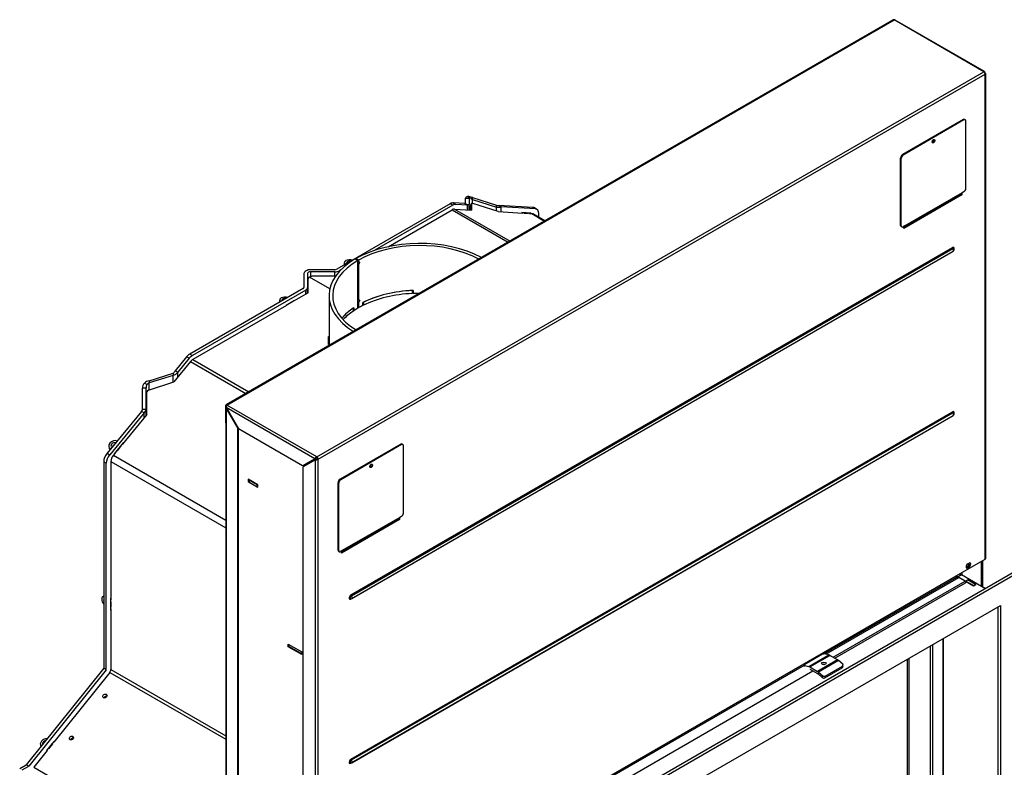
# Model space of a CAD drawing. Units: millimetres. Extents: x 11 to 294, y 13 to 412.
# Drawn here: x 192 to 246, y 77 to 118 of the extents above; entities that cross this region are included whole.
import ezdxf

# ---------------------------------------------------------------- set-up
doc = ezdxf.new("R2010")
doc.units = ezdxf.units.MM
for name, color, linetype in [('Default', 7, 'Continuous'), ('PL_01_08_K200', 7, 'Continuous'), ('PL_03_01_03_D', 7, 'Continuous'), ('PL_03_01_04_DS', 7, 'Continuous'), ('PL_07_02_04_UCHY', 7, 'Continuous'), ('PL_1000_07_02_02', 7, 'Continuous'), ('PL_1000H_01_02_Z', 7, 'Continuous'), ('PL_1000H_01_04_0', 7, 'Continuous'), ('PL_1000H_03_01_0', 7, 'Continuous'), ('PL_1000H_07_02_0', 7, 'Continuous'), ('PL_1000H_19_05_0', 7, 'Continuous'), ('PL_1000H_19_07_0', 7, 'Continuous'), ('PL_19_01_KR', 7, 'Continuous'), ('PL_30_00_DS', 7, 'Continuous'), ('PL_H_02_01_01_02', 7, 'Continuous'), ('PL_H_07_02_03_VY', 7, 'Continuous')]:
    doc.layers.add(name, color=color, linetype=linetype)

# ---------------------------------------------------------------- blocks, each defined once
blk = doc.blocks.new('SE4')
at = {"layer": 'PL_01_08_K200', "color": 7, "linetype": 'Continuous'}
for p, q in [((210.713, 104.976), (210.717, 104.978)), ((210.717, 104.978), (210.859, 104.896)), ((210.882, 104.91), (210.742, 104.992)), ((210.742, 104.992), (210.742, 104.964)), ((210.855, 104.894), (210.859, 104.896)), ((210.855, 102.282), (210.855, 104.894)), ((210.859, 104.86), (210.859, 104.896)), ((210.95, 104.786), (210.859, 104.86)), ((210.859, 104.607), (210.95, 104.786)), ((210.859, 102.778), (210.859, 104.607)), ((210.864, 104.856), (210.882, 104.845)), ((210.864, 104.855), (210.883, 104.844)), ((210.881, 104.65), (210.882, 104.649)), ((210.882, 104.91), (210.882, 104.845)), ((210.882, 104.845), (210.883, 104.844)), ((210.882, 104.649), (210.882, 102.763)), ((210.932, 104.801), (210.955, 104.787)), ((209.278, 102.963), (209.278, 100.35)), ((213.87, 103.248), (213.87, 103.201)), ((213.884, 103.085), (213.87, 103.201)), ((213.884, 103.249), (213.884, 103.085)), ((210.95, 102.704), (210.859, 102.778)), ((210.859, 102.525), (210.95, 102.704)), ((210.859, 102.284), (210.859, 102.525)), ((210.882, 102.297), (210.859, 102.311)), ((210.864, 102.774), (210.882, 102.763)), ((210.864, 102.773), (210.883, 102.762)), ((210.881, 102.568), (210.882, 102.567)), ((210.882, 102.763), (210.883, 102.762)), ((210.882, 102.567), (210.882, 102.297)), ((210.932, 102.719), (210.955, 102.705)), ((211.119, 102.424), (211.119, 102.587)), ((210.632, 102.143), (210.606, 102.156)), ((210.632, 102.306), (210.632, 102.143)), ((210.855, 102.282), (210.859, 102.284)), ((209.291, 100.305), (209.291, 100.29))]:
    blk.add_line(p, q, dxfattribs=at)
for centre, major_axis, ratio, start_param, end_param in [((214.228, 102.963), (4.95, 0), 0.57735, 0.819025, 2.352154), ((214.228, 102.963), (4.75, 0), 0.57735, 0.820441, 2.352154), ((214.228, 102.963), (4.95, 0), 0.57735, 2.360235, 3.893364), ((214.228, 102.963), (4.75, 0), 0.57735, 2.360235, 3.891948), ((214.228, 102.683), (3.233, 6.628), 0.524987, 1.50889, 1.530116), ((214.228, 102.916), (-4.744, 3.291), 0.074936, 0.841553, 0.862609), ((214.228, 100.514), (-4.75, 0), 0.57735, 4.784745, 5.425705), ((214.228, 100.35), (-4.75, 0), 0.57735, 4.714673, 4.784745), ((214.228, 100.601), (3.233, 6.628), 0.524987, 1.50889, 1.530116), ((214.228, 100.35), (-4.75, 0), 0.57735, -0.85748, -0.789439), ((214.228, 100.834), (-4.744, 3.291), 0.074936, 0.841553, 0.862609), ((214.228, 100.514), (-4.75, 0), 0.57735, -0.712286, -0.462955), ((214.228, 100.35), (-4.75, 0), 0.57735, -0.781358, -0.712286), ((214.228, 100.35), (4.95, 0), 0.57735, 3.141593, 3.162737), ((214.228, 100.514), (-4.95, 0), 0.57735, 0.073005, 0.091315)]:
    blk.add_ellipse(centre, major_axis=major_axis, ratio=ratio, start_param=start_param, end_param=end_param, dxfattribs=at)
at = {"layer": 'PL_03_01_03_D', "color": 7, "linetype": 'Continuous'}
for p, q in [((207.086, 83.775), (207.086, 83.888)), ((207.793, 83.367), (207.086, 83.775))]:
    blk.add_line(p, q, dxfattribs=at)
at = {"layer": 'PL_03_01_04_DS', "color": 7, "linetype": 'Continuous'}
for p, q in [((204.888, 92.907), (204.888, 92.788)), ((204.903, 92.891), (205.345, 92.635)), ((204.903, 92.891), (204.903, 92.768)), ((204.903, 92.768), (205.345, 92.513)), ((205.345, 92.513), (205.345, 92.635))]:
    blk.add_line(p, q, dxfattribs=at)
for centre, major_axis, start_param, end_param in [((204.938, 92.911), (0.05, 0), 3.28349, 3.926991), ((204.938, 92.788), (0.05, 0), 3.141593, 3.926991), ((205.38, 92.656), (-0.05, 0), 0.785398, 1.428899), ((205.38, 92.533), (0.05, 0), 3.926991, 4.8901)]:
    blk.add_ellipse(centre, major_axis=major_axis, ratio=0.57735, start_param=start_param, end_param=end_param, dxfattribs=at)
at = {"layer": 'PL_07_02_04_UCHY', "color": 7, "linetype": 'Continuous'}
for p, q in [((236.255, 83.349), (235.301, 82.798)), ((235.522, 82.679), (236.618, 83.312)), ((235.577, 82.656), (236.673, 83.289)), ((237.09, 83.048), (235.994, 82.415)), ((237.145, 83.008), (236.049, 82.375)), ((236.618, 83.312), (236.394, 83.372)), ((237.09, 83.048), (236.673, 83.289)), ((237.369, 82.809), (237.145, 83.008)), ((235.271, 82.76), (235.286, 82.686)), ((235.298, 82.739), (235.522, 82.679)), ((235.298, 82.739), (235.307, 82.698)), ((235.577, 82.656), (235.994, 82.415)), ((235.577, 82.533), (235.994, 82.292)), ((236.384, 82.054), (237.339, 82.605)), ((236.412, 82.157), (237.366, 82.708)), ((237.366, 82.708), (237.339, 82.605)), ((237.367, 82.64), (237.395, 82.742)), ((236.022, 82.272), (236.245, 82.074)), ((236.049, 82.375), (236.273, 82.176)), ((236.273, 82.176), (236.245, 82.074)), ((236.412, 82.157), (236.384, 82.054))]:
    blk.add_line(p, q, dxfattribs=at)
for centre, major_axis, ratio, start_param, end_param in [((236.323, 83.331), (0.098, 0.02), 0.408248, 0.684719, 2.255516), ((236.673, 83.044), (-0.15, 0.26), 0.57735, 5.235988, 5.759587), ((237.09, 82.803), (-0.15, 0.26), 0.57735, 5.03414, 5.497787), ((235.369, 82.78), (0.098, 0.02), 0.408248, 2.255516, 3.826312), ((235.577, 82.411), (-0.15, 0.26), 0.57735, 5.235988, 5.759587), ((235.994, 82.17), (-0.15, 0.26), 0.57735, 5.03414, 5.497787), ((236.333, 82.729), (-0.123, 0), 0.57735, 4.194561, 5.242301), ((237.271, 82.666), (-0.0966, 0.0259), 0.707107, 2.526113, 3.141593), ((237.298, 82.768), (-0.0966, 0.0259), 0.707107, 2.526113, 4.096909), ((235.994, 82.17), (-0.075, 0.13), 0.57735, 5.03414, 5.497787), ((236.316, 82.115), (-0.0966, 0.0259), 0.707107, 0.955317, 2.526113), ((236.344, 82.217), (-0.0966, 0.0259), 0.707107, 0.955317, 2.526113)]:
    blk.add_ellipse(centre, major_axis=major_axis, ratio=ratio, start_param=start_param, end_param=end_param, dxfattribs=at)
blk.add_ellipse((236.333, 82.852), major_axis=(-0.123, 0), ratio=0.57735, dxfattribs=at)
at = {"layer": 'PL_1000_07_02_02', "color": 7, "linetype": 'Continuous'}
for p, q in [((243.862, 87.69), (243.633, 87.558)), ((245.171, 86.935), (243.862, 87.69)), ((244.081, 87.337), (244.092, 87.343)), ((244.516, 87.078), (244.091, 87.324)), ((244.64, 87.15), (244.516, 87.078)), ((244.623, 87.16), (244.64, 87.15)), ((236.38, 82.786), (236.359, 82.798))]:
    blk.add_line(p, q, dxfattribs=at)
at = {"layer": 'PL_1000H_01_02_Z', "color": 7, "linetype": 'Continuous'}
for p, q in [((216.747, 107.979), (216.747, 108.295)), ((216.747, 108.295), (216.947, 108.295)), ((216.857, 108.393), (216.998, 108.311)), ((216.947, 108.295), (216.947, 107.955)), ((217.122, 108.221), (217.122, 108.337)), ((217.122, 108.337), (218.435, 107.92)), ((215.904, 107.993), (209.702, 104.412)), ((216.046, 107.912), (211.774, 105.445)), ((216.046, 107.912), (215.904, 107.993)), ((216.703, 108.004), (216.075, 108.041)), ((216.075, 108.041), (216.216, 107.959)), ((216.844, 107.923), (216.216, 107.959)), ((216.844, 107.923), (216.703, 108.004)), ((216.819, 107.955), (216.947, 107.955)), ((216.844, 107.663), (216.844, 107.923)), ((216.947, 107.657), (216.947, 107.955)), ((217.122, 108.009), (217.122, 108.221)), ((217.122, 108.221), (218.435, 107.804)), ((218.435, 107.804), (218.435, 107.92)), ((218.435, 107.594), (218.435, 107.804)), ((218.682, 107.816), (218.541, 107.897)), ((220.426, 107.788), (218.541, 107.897)), ((218.682, 107.553), (218.682, 107.816)), ((220.568, 107.706), (218.682, 107.816)), ((220.568, 107.706), (220.426, 107.788)), ((220.647, 107.683), (220.506, 107.764)), ((219.824, 107.505), (219.816, 107.485)), ((220.319, 107.476), (219.824, 107.505)), ((220.312, 107.455), (220.319, 107.476)), ((220.751, 107.247), (220.751, 107.454)), ((207.908, 104.17), (207.908, 103.412)), ((208.108, 104.17), (208.108, 103.412)), ((209.596, 104.387), (208.283, 104.387)), ((209.596, 104.271), (208.283, 104.271)), ((208.283, 104.011), (208.283, 104.271)), ((209.596, 104.026), (209.596, 104.271)), ((209.929, 104.38), (209.843, 104.33)), ((209.843, 104.29), (209.843, 104.33)), ((208.108, 103.104), (208.108, 103.412)), ((207.864, 103.351), (201.661, 99.77)), ((208.005, 103.269), (201.803, 99.688)), ((208.005, 103.045), (208.005, 103.269)), ((207.386, 102.698), (206.927, 102.432)), ((206.927, 102.432), (206.927, 102.422)), ((207.386, 102.687), (207.386, 102.698)), ((201.491, 99.621), (200.863, 98.859)), ((201.632, 99.539), (201.491, 99.621)), ((201.661, 99.77), (201.803, 99.688)), ((201.632, 99.539), (201.004, 98.778)), ((199.444, 98.306), (200.757, 98.723)), ((200.757, 98.607), (199.444, 98.19)), ((200.757, 98.723), (200.757, 98.607)), ((200.757, 98.242), (200.757, 98.607)), ((201.004, 98.778), (200.863, 98.859)), ((201.004, 98.518), (201.004, 98.778)), ((199.32, 98.105), (199.179, 98.187)), ((199.444, 98.306), (199.444, 98.19)), ((199.444, 97.819), (199.444, 98.19)), ((199.269, 97.914), (199.069, 97.914)), ((199.069, 96.739), (199.069, 97.914)), ((199.269, 96.739), (199.269, 97.914)), ((199.025, 96.63), (197.14, 94.343)), ((199.167, 96.548), (197.281, 94.261)), ((199.167, 96.548), (199.025, 96.63)), ((199.269, 96.739), (199.069, 96.739)), ((199.167, 96.286), (199.167, 96.548)), ((199.269, 96.41), (199.269, 96.739)), ((198.025, 94.919), (197.529, 94.318)), ((197.996, 94.863), (197.984, 94.87)), ((198.032, 94.908), (198.025, 94.919)), ((197.14, 94.343), (197.281, 94.261)), ((197.529, 94.318), (197.537, 94.306)), ((196.956, 93.88), (196.956, 82.588)), ((197.098, 93.798), (196.956, 93.88)), ((197.098, 82.506), (197.098, 93.798)), ((197.337, 86.414), (197.345, 86.419)), ((197.337, 85.76), (197.337, 86.414)), ((197.345, 85.766), (197.337, 85.76)), ((196.956, 82.588), (192.714, 77.31)), ((197.098, 82.506), (192.855, 77.228)), ((197.098, 82.506), (196.956, 82.588)), ((193.849, 78.079), (194.248, 78.574)), ((193.854, 78.071), (193.849, 78.079)), ((194.248, 78.574), (194.251, 78.568)), ((192.36, 77.106), (192.714, 77.31)), ((192.502, 77.024), (192.855, 77.228)), ((192.855, 77.228), (192.714, 77.31))]:
    blk.add_line(p, q, dxfattribs=at)
for centre, major_axis, ratio, start_param, end_param in [((217.122, 108.24), (0.374, -0.068), 0.417842, 2.431558, 3.216956), ((217.122, 108.24), (-0.374, 0.126), 0.234341, 4.791522, 5.57692), ((217.122, 108.24), (0.174, -0.059), 0.234341, 2.435327, 3.220725), ((217.122, 108.24), (-0.175, 0.12), 0.070655, 0.833833, 1.619231), ((215.904, 107.585), (0.25, 0.433), 0.57735, 0.282203, 0.785398), ((216.046, 107.503), (0.25, 0.433), 0.57735, 0.282203, 0.785398), ((216.597, 108.066), (-0.349, 0.118), 0.234341, 2.435327, 3.220725), ((218.435, 107.959), (0.15, -0.051), 0.234341, 4.791522, 5.57692), ((218.435, 107.959), (0.349, -0.059), 0.431267, 4.784803, 5.570201), ((220.256, 107.331), (-0.25, -0.433), 0.57735, 3.141593, 3.423795), ((220.397, 107.25), (-0.25, -0.433), 0.57735, 2.356194, 3.423795), ((208.283, 104.17), (0.375, 0), 0.57735, 1.570796, 3.141593), ((208.283, 104.17), (0.175, 0), 0.57735, 1.570796, 3.141593), ((209.596, 104.473), (0.15, 0), 0.57735, 4.712389, 5.497787), ((209.596, 104.473), (0.35, 0), 0.57735, 4.712389, 5.497787), ((207.758, 103.412), (0.15, 0), 0.57735, 5.497787, 6.283185), ((207.758, 103.412), (0.35, 0), 0.57735, 5.497787, 6.283185), ((201.661, 99.362), (0.25, 0.433), 0.57735, 0.785398, 1.288593), ((201.803, 99.28), (0.25, 0.433), 0.57735, 0.785398, 1.288593), ((200.757, 98.921), (-0.101, -0.221), 0.501996, 0.737084, 1.522482), ((200.757, 98.921), (0.3, 0.257), 0.703357, 4.16939, 4.954788), ((199.444, 98.033), (-0.321, -0.275), 0.703357, 4.954788, 5.740187), ((199.444, 98.033), (-0.367, -0.11), 0.694834, 4.507454, 5.292852), ((199.444, 98.033), (-0.119, -0.242), 0.528129, 4.677525, 5.462923), ((199.444, 98.033), (-0.15, -0.129), 0.703357, 4.16939, 4.954788), ((198.919, 96.691), (0.128, 0.11), 0.703357, 4.954788, 5.740187), ((198.919, 96.691), (0.344, 0.092), 0.68845, 5.315522, 6.10092), ((197.31, 94.084), (-0.25, -0.433), 0.57735, 4.430186, 5.497787), ((197.451, 94.002), (0.25, 0.433), 0.57735, 1.288593, 2.356194)]:
    blk.add_ellipse(centre, major_axis=major_axis, ratio=ratio, start_param=start_param, end_param=end_param, dxfattribs=at)
blk.add_open_spline([(216.819, 107.955), (216.818, 107.95), (216.797, 107.957), (216.754, 107.975)], degree=3, dxfattribs=at)
at = {"layer": 'PL_1000H_01_04_0', "color": 7, "linetype": 'Continuous'}
for p, q in [((216.144, 107.705), (217.064, 107.65)), ((216.144, 107.705), (219.175, 105.955)), ((217.001, 107.824), (216.998, 107.654)), ((217.069, 108.008), (217.001, 107.826)), ((217.001, 107.824), (217.069, 108.007)), ((217.069, 108.007), (217.064, 107.65)), ((218.535, 107.562), (217.15, 108.002)), ((212.504, 105.642), (216.015, 107.669)), ((216.015, 107.669), (219.08, 105.9)), ((218.535, 107.562), (219.871, 107.481)), ((219.871, 107.481), (219.831, 107.504)), ((219.909, 107.5), (219.948, 107.477)), ((219.948, 107.477), (220.165, 107.464)), ((220.165, 107.464), (220.124, 107.487)), ((220.202, 107.483), (220.242, 107.459)), ((220.242, 107.459), (220.366, 107.452)), ((220.366, 107.452), (221.066, 107.047)), ((221.081, 107.056), (220.425, 107.434)), ((210.109, 104.759), (210.109, 104.647)), ((209.322, 103.346), (208.217, 103.984)), ((209.322, 103.346), (208.217, 103.984)), ((209.633, 104.026), (208.394, 104.026)), ((208.144, 103.125), (208.144, 103.882)), ((208.144, 103.125), (207.369, 102.677)), ((213.84, 103.084), (213.84, 103.247)), ((213.87, 103.223), (213.84, 103.223)), ((206.944, 102.432), (201.833, 99.481)), ((206.574, 102.718), (206.574, 102.606)), ((206.936, 102.437), (206.944, 102.432)), ((207.033, 102.483), (207.024, 102.488)), ((207.28, 102.626), (207.033, 102.483)), ((207.13, 102.55), (207.139, 102.545)), ((207.271, 102.631), (207.28, 102.626)), ((207.369, 102.677), (207.36, 102.682)), ((211.154, 102.441), (211.119, 102.461)), ((211.154, 102.604), (211.154, 102.441)), ((210.606, 102.288), (210.606, 102.125)), ((209.253, 100.737), (209.278, 100.737)), ((209.253, 100.29), (209.253, 100.737)), ((209.253, 100.574), (209.278, 100.574)), ((209.293, 100.29), (209.253, 100.29)), ((201.705, 99.369), (200.784, 98.251)), ((201.705, 99.369), (204.736, 97.619)), ((201.833, 99.481), (204.897, 97.712)), ((199.4, 97.805), (200.784, 98.251)), ((199.314, 96.464), (199.319, 97.706)), ((199.314, 96.464), (197.978, 94.841)), ((197.978, 94.841), (197.966, 94.848)), ((197.259, 94.614), (197.305, 94.544)), ((197.606, 94.39), (197.482, 94.24)), ((197.482, 94.24), (203.627, 90.692)), ((197.559, 94.354), (197.57, 94.347)), ((197.594, 94.397), (197.606, 94.39)), ((197.684, 94.484), (197.672, 94.491)), ((197.9, 94.747), (197.684, 94.484)), ((197.853, 94.711), (197.865, 94.704)), ((197.889, 94.754), (197.9, 94.747)), ((197.345, 93.893), (197.345, 86.322)), ((197.345, 93.893), (203.627, 90.266)), ((196.956, 86.526), (196.913, 86.5)), ((197.345, 86.322), (197.337, 86.327)), ((197.337, 86.225), (197.345, 86.22)), ((197.345, 86.22), (197.345, 85.934)), ((197.345, 86.098), (197.337, 86.103)), ((197.345, 85.934), (197.337, 85.94)), ((197.337, 85.837), (197.345, 85.832)), ((197.345, 85.832), (197.345, 82.52)), ((197.345, 82.52), (203.627, 78.894)), ((197.284, 82.362), (194.231, 78.543)), ((197.284, 82.362), (203.627, 78.699)), ((193.865, 78.084), (193.132, 77.167)), ((193.857, 78.088), (193.865, 78.084)), ((193.941, 78.18), (193.934, 78.184)), ((194.155, 78.447), (193.941, 78.18)), ((194.116, 78.41), (194.123, 78.407)), ((194.149, 78.451), (194.155, 78.447)), ((194.231, 78.543), (194.225, 78.546)), ((193.132, 77.167), (203.78, 71.019))]:
    blk.add_line(p, q, dxfattribs=at)
for centre, major_axis, ratio, start_param, end_param in [((216.015, 107.363), (0.187, 0.325), 0.57735, 0.280998, 0.785398), ((217.095, 107.791), (0.0936, -0.0351), 0.226426, 3.141593, 3.222715), ((217.163, 107.973), (0.0936, -0.0351), 0.226426, 1.791545, 3.222715), ((220.238, 107.11), (-0.187, -0.325), 0.57735, 3.141593, 3.422591), ((210.409, 104.759), (0.3, 0), 0.57735, 1.038078, 3.674311), ((210.409, 104.759), (0.175, 0), 0.57735, 1.228309, 3.48408), ((208.394, 103.882), (-0.25, 0), 0.57735, 5.497787, 6.283185), ((208.394, 103.882), (-0.25, 0), 0.57735, 4.712389, 5.497787), ((206.874, 102.718), (0.3, 0), 0.57735, 1.038078, 3.674311), ((214.228, 100.514), (-4.75, 0), 0.57735, 4.794059, 5.416117), ((214.228, 100.35), (-4.75, 0), 0.57735, 4.794059, 5.416117), ((206.874, 102.718), (0.175, 0), 0.57735, 1.228309, 3.48408), ((214.228, 100.514), (-4.75, 0), 0.57735, -0.703728, -0.462955), ((214.228, 100.35), (-4.75, 0), 0.57735, -0.703728, -0.496518), ((201.833, 99.175), (0.188, 0.325), 0.57735, 0.785398, 1.289798), ((199.413, 97.725), (-0.0834, -0.0551), 0.784473, 4.370553, 5.801723), ((197.509, 94.779), (0.25, 0.165), 0.784473, 0.405157, 3.482159), ((197.509, 94.779), (0.146, 0.096), 0.784473, 0.428243, 3.459073), ((197.577, 94.676), (0.146, 0.096), 0.784473, 1.485247, 2.40207), ((197.611, 94.046), (0.187, 0.325), 0.57735, 1.289798, 2.356194), ((197.063, 86.241), (0.15, -0.26), 0.57735, 2.879793, 4.974188), ((197.063, 86.241), (0.087, -0.152), 0.57735, 3.385891, 4.46809), ((197.222, 82.449), (0.087, 0.152), 0.57735, 4.455065, 5.497787), ((197.093, 80.963), (-0.1, -0.071), 0.789613, 3.825944, 5.598834), ((193.765, 78.477), (0.244, 0.174), 0.789613, 0.715922, 3.110066), ((193.765, 78.477), (0.142, 0.102), 0.789613, 1.018432, 2.807556), ((195.26, 78.671), (-0.1, -0.071), 0.789613, 3.825944, 5.598834)]:
    blk.add_ellipse(centre, major_axis=major_axis, ratio=ratio, start_param=start_param, end_param=end_param, dxfattribs=at)
for centre in [(197.021, 81.063), (195.189, 78.771)]:
    blk.add_ellipse(centre, major_axis=(-0.1, -0.071), ratio=0.789613, dxfattribs=at)
at = {"layer": 'PL_1000H_03_01_0', "color": 7, "linetype": 'Continuous'}
for p, q in [((243.802, 108.464), (243.802, 108.482)), ((208.429, 93.92), (208.429, 94.002)), ((205.389, 92.618), (204.858, 92.924)), ((204.858, 92.924), (204.858, 92.794)), ((204.888, 92.811), (204.858, 92.794)), ((204.858, 92.794), (205.389, 92.487)), ((205.389, 92.487), (205.389, 92.618)), ((244.951, 87.062), (244.951, 88.429)), ((245.032, 87.015), (245.032, 88.476)), ((243.908, 87.664), (243.908, 87.827)), ((243.802, 87.656), (243.802, 87.766)), ((207.05, 83.765), (207.05, 83.908)), ((207.05, 83.908), (207.793, 83.479)), ((207.086, 83.786), (207.05, 83.765)), ((207.793, 83.336), (207.05, 83.765)), ((207.793, 83.479), (207.793, 83.336))]:
    blk.add_line(p, q, dxfattribs=at)
for major_axis, start_param, end_param in [((-0.275, 0), 1.061625, 1.529751), ((-0.125, 0), 1.389884, 1.428899)]:
    blk.add_ellipse((208.624, 94.175), major_axis=major_axis, ratio=0.57735, start_param=start_param, end_param=end_param, dxfattribs=at)
blk.add_ellipse((244.209, 88.225), major_axis=(0.0437, 0.0758), ratio=0.57735, dxfattribs=at)
at = {"layer": 'PL_1000H_07_02_0', "color": 7, "linetype": 'Continuous'}
for p, q in [((246.885, 87.925), (211.424, 67.452)), ((247.027, 87.844), (211.565, 67.37)), ((212.591, 66.737), (246.001, 86.027)), ((245.86, 85.945), (245.86, 66.635)), ((246.001, 86.027), (246.001, 66.553))]:
    blk.add_line(p, q, dxfattribs=at)
at = {"layer": 'PL_1000H_19_05_0', "color": 7, "linetype": 'Continuous'}
for p, q in [((203.627, 96.839), (203.627, 71.365)), ((203.656, 96.798), (203.674, 96.809)), ((203.656, 96.798), (203.656, 71.324)), ((203.656, 96.798), (204.293, 95.696)), ((204.293, 95.696), (204.31, 95.706)), ((204.293, 71.038), (204.293, 95.696)), ((204.328, 71.058), (204.328, 95.676))]:
    blk.add_line(p, q, dxfattribs=at)
blk.add_ellipse((203.727, 96.839), major_axis=(0.1, 0), ratio=0.57735, start_param=2.356194, end_param=3.926991, dxfattribs=at)
at = {"layer": 'PL_1000H_19_07_0', "color": 7, "linetype": 'Continuous'}
for p, q in [((240.128, 118.053), (203.642, 96.987)), ((203.692, 96.982), (240.178, 118.048)), ((245.093, 115.21), (240.178, 118.048)), ((245.125, 115.226), (240.246, 118.043)), ((208.606, 94.145), (245.093, 115.21)), ((208.677, 94.022), (245.163, 115.088)), ((245.128, 115.19), (245.122, 115.186)), ((245.163, 115.129), (245.157, 115.125)), ((245.163, 88.552), (245.163, 115.088)), ((245.193, 88.593), (245.193, 115.108)), ((240.709, 106.678), (243.855, 108.495)), ((243.891, 108.474), (240.709, 106.637)), ((243.855, 108.495), (243.855, 108.524)), ((243.855, 108.495), (243.891, 108.474)), ((243.891, 108.552), (243.891, 108.474)), ((240.709, 106.637), (240.709, 106.749)), ((210.474, 86.602), (243.366, 105.593)), ((243.39, 105.541), (210.497, 86.55)), ((210.498, 86.549), (243.391, 105.54)), ((243.39, 105.541), (243.391, 105.54)), ((243.366, 105.362), (210.474, 86.371)), ((210.524, 86.4), (243.416, 105.391)), ((243.448, 105.535), (243.447, 105.536)), ((203.621, 96.941), (203.621, 96.043)), ((208.606, 94.145), (203.692, 96.982)), ((203.656, 96.839), (204.328, 95.676)), ((208.5, 94.043), (203.656, 96.839)), ((210.474, 77.621), (243.366, 96.611)), ((243.39, 96.559), (210.497, 77.569)), ((210.498, 77.568), (243.391, 96.559)), ((210.524, 77.419), (243.416, 96.409)), ((243.39, 96.559), (243.391, 96.559)), ((243.448, 96.553), (243.447, 96.554)), ((203.621, 96.043), (203.627, 96.04)), ((243.366, 96.38), (210.474, 77.39)), ((207.828, 93.655), (204.328, 95.676)), ((208.5, 94.043), (207.828, 93.655)), ((208.535, 93.982), (207.864, 93.594)), ((208.5, 94.043), (208.535, 94.063)), ((208.535, 93.982), (208.571, 94.002)), ((208.535, 67.486), (208.535, 93.982)), ((208.606, 94.145), (208.606, 94.104)), ((208.677, 94.022), (208.641, 94.043)), ((208.677, 67.486), (208.677, 94.022)), ((207.864, 67.956), (207.864, 93.594)), ((209.95, 88.919), (213.096, 90.736)), ((213.132, 90.716), (209.95, 88.878)), ((213.096, 90.736), (213.096, 90.765)), ((213.096, 90.736), (213.132, 90.716)), ((213.132, 90.793), (213.132, 90.716)), ((209.95, 88.878), (209.95, 88.99)), ((243.573, 87.633), (245.163, 88.552)), ((244.209, 88.297), (244.28, 88.338)), ((244.174, 88.093), (244.244, 88.133)), ((244.174, 88.093), (244.209, 88.072)), ((244.28, 88.113), (244.209, 88.072)), ((244.244, 88.133), (244.28, 88.113)), ((210.268, 68.405), (243.573, 87.633)), ((236.337, 83.375), (243.608, 87.572)), ((236.449, 83.357), (243.714, 87.552)), ((236.855, 83.184), (244.067, 87.348)), ((236.94, 83.134), (244.092, 87.263)), ((243.608, 87.572), (243.678, 87.531)), ((244.067, 87.348), (243.714, 87.552)), ((210.464, 86.387), (210.465, 86.387)), ((210.498, 86.549), (210.497, 86.55)), ((218.66, 73.168), (235.271, 82.759)), ((219.263, 72.928), (235.738, 82.44)), ((236.328, 82.781), (236.359, 82.799)), ((210.498, 77.568), (210.497, 77.569)), ((210.464, 77.406), (210.465, 77.406))]:
    blk.add_line(p, q, dxfattribs=at)
for centre, radius, start, end in [((240.207, 117.974), 0.0789, 60.0611, 110.8984), ((243.366, 105.477), 0.1, 300, 0), ((243.366, 105.477), 0.1, 0, 35.2356), ((203.827, 96.873), 0.174, 141.0163, 191.1879), ((243.366, 96.496), 0.1, 300, 0), ((243.366, 96.496), 0.1, 0, 35.2356), ((208.662, 93.981), 0.173, 108.7847, 159.011), ((208.624, 93.991), 0.115, 99.1663, 140.8337), ((208.563, 94.153), 0.173, 260.989, 311.2153), ((208.552, 94.115), 0.115, 279.1663, 320.8337), ((210.474, 86.487), 0.1, 264.7644, 300), ((210.474, 77.505), 0.1, 264.7644, 300)]:
    blk.add_arc(centre, radius, start, end, dxfattribs=at)
for centre, major_axis, start_param, end_param in [((240.178, 117.966), (0.05, -0.0866), 2.356194, 3.141593), ((245.093, 115.129), (0.05, -0.0866), 0.785398, 2.356194), ((243.366, 105.477), (-0.071, -0.122), 2.094305, 3.926991), ((243.402, 105.572), (-0.025, 0.0433), 0.785398, 2.007129), ((243.39, 105.464), (-0.0472, -0.0818), 2.881297, 3.926991), ((243.391, 105.463), (-0.047, -0.0814), 2.881297, 3.926991), ((243.366, 105.477), (-0.05, 0.0866), 3.141593, 5.148721), ((203.692, 96.901), (0.05, -0.0866), 2.356194, 3.926991), ((243.366, 96.496), (-0.071, -0.122), 2.094317, 3.926991), ((243.402, 96.591), (0.025, -0.0433), 3.926991, 5.148721), ((243.39, 96.482), (-0.0472, -0.0818), 2.881297, 3.926991), ((243.391, 96.482), (-0.047, -0.0814), 2.881297, 3.926991), ((243.366, 96.496), (-0.05, 0.0866), 3.141593, 5.148721), ((203.692, 96.084), (0.05, 0.0866), 2.356194, 2.773428), ((208.606, 94.063), (0.05, -0.0866), 0.785398, 2.356194), ((208.606, 94.063), (0.025, -0.0433), 0.785398, 2.356194), ((244.244, 88.246), (-0.069, -0.119), 0.785398, 2.881542), ((244.28, 88.225), (-0.069, -0.119), 0.785398, 3.926991), ((245.093, 88.593), (-0.1, 0), 2.356194, 3.141593), ((244.209, 88.184), (0.069, 0.119), 0.785398, 3.926991), ((244.174, 88.205), (0.069, 0.119), 3.401644, 3.926991), ((243.608, 87.613), (-0.025, 0.0433), 0.785398, 2.356194), ((244.067, 87.307), (-0.025, 0.0434), 3.141593, 5.497787), ((210.474, 86.487), (0.071, 0.122), 0.785398, 3.926991), ((210.497, 86.473), (0.0472, 0.0818), 0.785398, 3.402165), ((210.498, 86.473), (0.047, 0.0814), 0.785398, 3.401888), ((210.509, 86.582), (0.025, -0.0433), 3.926991, 5.148721), ((210.509, 86.351), (0.025, -0.0433), 3.483823, 3.926991), ((210.474, 86.487), (-0.05, 0.0866), 3.141593, 5.148721), ((210.474, 77.505), (0.071, 0.122), 0.785398, 3.926991), ((210.497, 77.492), (0.0472, 0.0818), 0.785398, 3.402165), ((210.498, 77.491), (0.047, 0.0814), 0.785398, 3.401888), ((210.509, 77.6), (0.025, -0.0433), 3.926991, 5.148721), ((210.474, 77.505), (-0.05, 0.0866), 3.141593, 5.148721), ((210.509, 77.369), (0.025, -0.0433), 3.483823, 3.926991)]:
    blk.add_ellipse(centre, major_axis=major_axis, ratio=0.57735, start_param=start_param, end_param=end_param, dxfattribs=at)
for centre in [(242.3, 111.434), (211.541, 93.675)]:
    blk.add_ellipse(centre, major_axis=(-0.0125, -0.0217), ratio=0.57735, dxfattribs=at)
for points in [[(245.093, 115.21), (245.096, 115.214), (245.099, 115.217), (245.105, 115.222), (245.108, 115.224), (245.114, 115.226), (245.116, 115.227), (245.121, 115.227), (245.123, 115.227), (245.127, 115.225), (245.128, 115.223), (245.131, 115.219), (245.131, 115.216), (245.132, 115.207), (245.131, 115.199), (245.128, 115.19)], [(245.163, 115.088), (245.168, 115.089), (245.172, 115.09), (245.18, 115.093), (245.183, 115.095), (245.188, 115.098), (245.19, 115.1), (245.192, 115.104), (245.193, 115.106), (245.193, 115.11), (245.192, 115.113), (245.19, 115.117), (245.188, 115.118), (245.18, 115.124), (245.173, 115.127), (245.163, 115.129)]]:
    blk.add_open_spline(points, degree=3, knots=[0, 0, 0, 0, 0.125, 0.125, 0.25, 0.25, 0.375, 0.375, 0.5, 0.5, 0.625, 0.625, 0.75, 0.75, 1, 1, 1, 1], dxfattribs=at)
at = {"layer": 'PL_19_01_KR', "color": 7, "linetype": 'Continuous'}
for p, q in [((243.961, 112.598), (240.638, 110.679)), ((243.997, 112.577), (240.673, 110.659)), ((243.997, 112.577), (243.961, 112.598)), ((244.072, 112.585), (244.036, 112.605)), ((244.103, 108.831), (244.103, 112.516)), ((240.532, 106.81), (240.532, 110.495)), ((240.567, 110.475), (240.532, 110.495)), ((240.567, 106.789), (240.567, 110.475)), ((240.638, 110.679), (240.673, 110.659)), ((243.785, 108.467), (240.709, 106.692)), ((243.892, 108.553), (240.745, 106.736)), ((243.908, 108.596), (240.762, 106.779)), ((243.785, 108.467), (243.892, 108.553)), ((243.997, 108.647), (243.908, 108.596)), ((240.532, 106.81), (240.567, 106.789)), ((240.563, 106.741), (240.598, 106.721)), ((240.762, 106.779), (240.673, 106.728)), ((240.745, 106.736), (240.709, 106.707)), ((213.202, 94.839), (209.879, 92.92)), ((213.238, 94.818), (209.914, 92.9)), ((213.238, 94.818), (213.202, 94.839)), ((213.313, 94.826), (213.277, 94.846)), ((213.344, 91.072), (213.344, 94.757)), ((209.773, 89.051), (209.773, 92.736)), ((209.808, 92.716), (209.773, 92.736)), ((209.808, 89.031), (209.808, 92.716)), ((209.879, 92.92), (209.914, 92.9)), ((213.025, 90.709), (209.95, 88.933)), ((213.133, 90.794), (209.986, 88.978)), ((213.149, 90.837), (210.003, 89.02)), ((213.025, 90.709), (213.133, 90.794)), ((213.238, 90.888), (213.149, 90.837)), ((209.773, 89.051), (209.808, 89.031)), ((209.804, 88.982), (209.839, 88.962)), ((210.003, 89.02), (209.914, 88.969)), ((209.986, 88.978), (209.95, 88.948))]:
    blk.add_line(p, q, dxfattribs=at)
for centre, major_axis, start_param, end_param in [((243.961, 112.475), (-0.075, -0.13), 3.141593, 3.926991), ((243.997, 112.455), (-0.075, -0.13), 2.356194, 3.926991), ((242.3, 111.434), (0.0525, 0.0909), 3.485021, 5.939757), ((240.638, 110.556), (-0.075, -0.13), 3.926991, 5.497787), ((240.673, 110.536), (0.075, 0.13), 0.785398, 2.356194), ((243.997, 108.769), (-0.075, -0.13), 0.785398, 2.356194), ((243.812, 108.426), (-0.025, 0.0433), 0.087266, 0.701794), ((243.838, 108.637), (0.05, -0.0866), 0.087266, 0.785398), ((240.638, 106.871), (0.075, 0.13), 2.356194, 3.141593), ((240.673, 106.851), (0.075, 0.13), 2.356194, 3.926991), ((240.691, 106.82), (0.05, -0.0866), 0.087266, 0.785398), ((213.202, 94.716), (-0.075, -0.13), 3.141593, 3.926991), ((213.238, 94.696), (-0.075, -0.13), 2.356194, 3.926991), ((211.541, 93.675), (0.0525, 0.0909), 3.485021, 5.939757), ((209.879, 92.798), (-0.075, -0.13), 3.926991, 5.497787), ((209.914, 92.777), (0.075, 0.13), 0.785398, 2.356194), ((213.238, 91.011), (-0.075, -0.13), 0.785398, 2.356194), ((213.053, 90.667), (-0.025, 0.0433), 0.087266, 0.701794), ((213.079, 90.878), (0.05, -0.0866), 0.087266, 0.785398), ((209.879, 89.112), (0.075, 0.13), 2.356194, 3.141593), ((209.914, 89.092), (0.075, 0.13), 2.356194, 3.926991), ((209.932, 89.061), (0.05, -0.0866), 0.087266, 0.785398)]:
    blk.add_ellipse(centre, major_axis=major_axis, ratio=0.57735, start_param=start_param, end_param=end_param, dxfattribs=at)
for centre in [(242.335, 111.414), (211.576, 93.655)]:
    blk.add_ellipse(centre, major_axis=(0.0525, 0.0909), ratio=0.57735, dxfattribs=at)
at = {"layer": 'PL_30_00_DS', "color": 7, "linetype": 'Continuous'}
for p, q in [((196.992, 80.993), (197.023, 81.032)), ((195.159, 78.701), (195.191, 78.74))]:
    blk.add_line(p, q, dxfattribs=at)
at = {"layer": 'PL_H_02_01_01_02', "color": 7, "linetype": 'Continuous'}
for p, q in [((242.844, 84.204), (242.844, 68.846)), ((242.881, 68.897), (242.881, 84.225)), ((242.143, 83.799), (242.143, 67.763)), ((242.272, 83.874), (242.272, 67.781)), ((240.898, 83.081), (240.898, 68.06)), ((240.983, 83.13), (240.983, 67.992))]:
    blk.add_line(p, q, dxfattribs=at)
at = {"layer": 'PL_H_07_02_03_VY', "color": 7, "linetype": 'Continuous'}
for p, q in [((243.668, 87.578), (243.573, 87.633)), ((244.092, 87.354), (244.198, 87.415)), ((244.092, 87.354), (244.092, 87.323)), ((244.516, 87.109), (244.092, 87.354)), ((244.623, 87.17), (244.198, 87.415)), ((244.516, 87.109), (244.623, 87.17)), ((244.516, 87.078), (244.516, 87.109)), ((244.623, 87.139), (244.623, 87.17))]:
    blk.add_line(p, q, dxfattribs=at)

msp = doc.modelspace()

# ---------------------------------------------------------------- block references
at = {"layer": 'Default'}
msp.add_blockref('SE4', (0, 0), dxfattribs=at)

doc.saveas('drawing.dxf')
